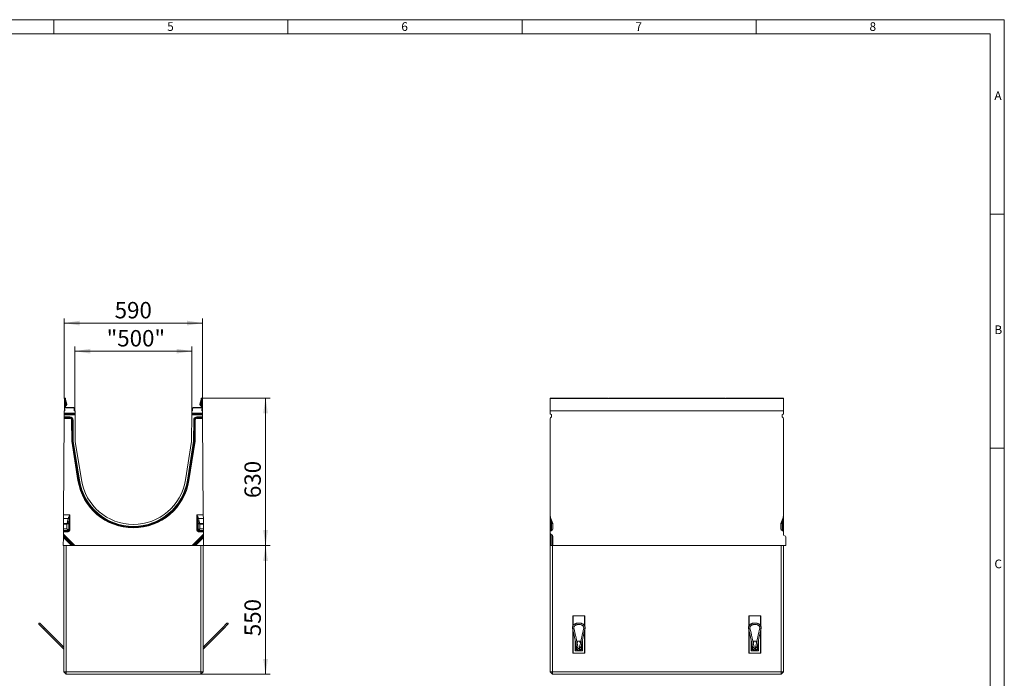
# Model space of a CAD drawing. Units: millimetres. Extents: x 7 to 413, y 7 to 290.
# Drawn here: x 203 to 413, y 149 to 290 of the extents above; entities that cross this region are included whole.
import ezdxf

# ---------------------------------------------------------------- set-up
doc = ezdxf.new("R2010")
doc.units = ezdxf.units.MM
doc.styles.add('SLDTEXTSTYLE0', font='TXT', dxfattribs={"width": 0.75})
doc.styles.add('SLDTEXTSTYLE1', font='TXT', dxfattribs={"width": 0.605})
doc.dimstyles.new('SLDDIMSTYLE0', dxfattribs={"dimtxt": 3.5, "dimasz": 3.302, "dimexe": 0, "dimexo": 0.0625, "dimgap": 0.875, "dimtad": 1, "dimdec": 0, "dimlfac": 20, "dimrnd": 1e-09, "dimzin": 12, "dimdsep": 46, "dimtxsty": 'SLDTEXTSTYLE1', "dimsah": 1, "dimcen": 0.09, "dimadec": 0, "dimazin": 3, "dimtfac": 1, "dimtdec": 0, "dimtofl": 0, "dimtmove": 0, "dimatfit": 3, "dimfxl": 0, "dimfrac": 2, "dimtolj": 1, "dimtzin": 12, "dimarcsym": 0})
doc.dimstyles.new('SLDDIMSTYLE1', dxfattribs={"dimtxt": 3.5, "dimasz": 3.302, "dimexe": 0, "dimexo": 0.0625, "dimgap": 0.875, "dimtad": 1, "dimdec": 1, "dimlfac": 20, "dimrnd": 1e-09, "dimzin": 12, "dimdsep": 46, "dimtxsty": 'SLDTEXTSTYLE1', "dimsah": 1, "dimcen": 0.09, "dimadec": 0, "dimazin": 3, "dimtfac": 1, "dimtdec": 1, "dimtofl": 0, "dimtmove": 0, "dimatfit": 3, "dimfxl": 0, "dimfrac": 2, "dimtolj": 1, "dimtzin": 12, "dimarcsym": 0})

# ---------------------------------------------------------------- blocks, each defined once
blk = doc.blocks.new('_D_4')
at = {"color": 7, "linetype": 'Continuous', "lineweight": 0}
for p, q in [((212.24, 209.08), (212.24, 226.21)), ((241.75, 225.21), (212.24, 225.21)), ((241.75, 209.08), (241.75, 226.21))]:
    blk.add_line(p, q, dxfattribs=at)
for points in [[(212.24, 225.21), (215.55, 224.7), (215.55, 225.72)], [(241.75, 225.21), (238.45, 225.72), (238.45, 224.7)]]:
    blk.add_solid(points, dxfattribs=at)
at = {"color": 7, "linetype": 'Continuous', "lineweight": 0, "insert": (222.99, 229.72), "char_height": 3.5, "attachment_point": 1, "style": 'SLDTEXTSTYLE1'}
blk.add_mtext('590', dxfattribs=at)
blk = doc.blocks.new('_D_5')
at = {"color": 7, "linetype": 'Continuous', "lineweight": 0}
for p, q in [((214.49, 206.96), (214.49, 220.21)), ((239.5, 219.21), (214.49, 219.21)), ((239.5, 206.96), (239.5, 220.21))]:
    blk.add_line(p, q, dxfattribs=at)
for points in [[(214.49, 219.21), (217.8, 218.7), (217.8, 219.72)], [(239.5, 219.21), (236.2, 219.72), (236.2, 218.7)]]:
    blk.add_solid(points, dxfattribs=at)
at = {"color": 7, "linetype": 'Continuous', "lineweight": 0, "insert": (221.28, 223.72), "char_height": 3.5, "attachment_point": 1, "style": 'SLDTEXTSTYLE1'}
blk.add_mtext('"500"', dxfattribs=at)
blk = doc.blocks.new('_D_6')
at = {"color": 7, "linetype": 'Continuous', "lineweight": 0}
for p, q in [((241.63, 209.21), (256.22, 209.21)), ((255.22, 209.21), (255.22, 177.71)), ((241.37, 177.71), (256.22, 177.71))]:
    blk.add_line(p, q, dxfattribs=at)
for points in [[(255.22, 209.21), (254.71, 205.91), (255.73, 205.91)], [(255.22, 177.71), (255.73, 181.01), (254.71, 181.01)]]:
    blk.add_solid(points, dxfattribs=at)
at = {"color": 7, "linetype": 'Continuous', "lineweight": 0, "insert": (250.71, 187.84, 0.25), "char_height": 3.5, "attachment_point": 1, "rotation": 90, "style": 'SLDTEXTSTYLE1'}
blk.add_mtext('630', dxfattribs=at)
blk = doc.blocks.new('_D_7')
at = {"color": 7, "linetype": 'Continuous', "lineweight": 0}
for p, q in [((241.37, 177.71), (256.22, 177.71)), ((255.22, 150.21), (255.22, 177.71)), ((241.37, 150.21), (256.22, 150.21))]:
    blk.add_line(p, q, dxfattribs=at)
for points in [[(255.22, 177.71), (254.71, 174.41), (255.73, 174.41)], [(255.22, 150.21), (255.73, 153.51), (254.71, 153.51)]]:
    blk.add_solid(points, dxfattribs=at)
at = {"color": 7, "linetype": 'Continuous', "lineweight": 0, "insert": (250.71, 158.34, 0.25), "char_height": 3.5, "attachment_point": 1, "rotation": 90, "style": 'SLDTEXTSTYLE1'}
blk.add_mtext('550', dxfattribs=at)

msp = doc.modelspace()

# ---------------------------------------------------------------- linework, layer by layer
at = {"color": 7, "linetype": 'Continuous', "lineweight": 0}
for p, q in [((413, 290), (7, 290)), ((210, 290), (210, 287)), ((260, 287), (260, 290)), ((310, 290), (310, 287)), ((360, 287), (360, 290)), ((413, 38), (413, 290)), ((410, 287), (10, 287)), ((410, 287), (410, 38)), ((413, 248.5), (410, 248.5)), ((410, 198.5), (413, 198.5))]:
    msp.add_line(p, q, dxfattribs=at)
at = {"color": 7, "linetype": 'Continuous', "lineweight": 15}
for p, q in [((212.2436, 206.4582), (212.2436, 209.0807)), ((212.3686, 207.3332), (212.3686, 209.0807)), ((212.3736, 209.0807), (212.3736, 207.3332)), ((212.4986, 209.0807), (212.4986, 207.3332)), ((212.4986, 208.8982), (212.7985, 207.8787)), ((212.6787, 207.8429), (212.4986, 208.4658)), ((241.4986, 208.8982), (241.1988, 207.8787)), ((241.3186, 207.8429), (241.4986, 208.4658)), ((241.4986, 209.0807), (241.4986, 207.3332)), ((241.6236, 209.0807), (241.6236, 207.3332)), ((241.6286, 207.3332), (241.6286, 209.0807)), ((241.7536, 206.4582), (241.7536, 209.0807)), ((328.3333, 209.2082), (315.9958, 209.2082)), ((315.9958, 209.0807), (315.9958, 209.2082)), ((315.9958, 206.4582), (315.9958, 209.0807)), ((328.4208, 209.1082), (328.3333, 209.2082)), ((328.5083, 209.2082), (328.4208, 209.1082)), ((353.3333, 209.2082), (328.5083, 209.2082)), ((353.3333, 209.2082), (353.4208, 209.1082)), ((353.4208, 209.1082), (353.5083, 209.2082)), ((365.8458, 209.2082), (353.5083, 209.2082)), ((365.8458, 209.0807), (365.8458, 209.2082)), ((365.8458, 206.4582), (365.8458, 209.0807)), ((212.2243, 206.4582), (212.2208, 205.9583)), ((212.2243, 206.4582), (212.3686, 206.4582)), ((212.3686, 206.4582), (212.3686, 207.3332)), ((212.6336, 207.7082), (212.4986, 207.6614)), ((212.4986, 207.6177), (212.517, 207.6173)), ((212.517, 207.6173), (212.7086, 207.6082)), ((212.6186, 207.0832), (214.2436, 207.0832)), ((214.2436, 207.2082), (212.6236, 207.2082)), ((212.7086, 207.6082), (212.6336, 207.7082)), ((214.3686, 206.9582), (214.3686, 206.4582)), ((214.3686, 206.4582), (214.5243, 206.4582)), ((214.4936, 206.9582), (214.4936, 206.4582)), ((214.5277, 205.9583), (214.5243, 206.4582)), ((239.4695, 205.9583), (239.473, 206.4582)), ((239.6286, 206.4582), (239.473, 206.4582)), ((239.5036, 206.9582), (239.5036, 206.4582)), ((239.6286, 206.9582), (239.6286, 206.4582)), ((239.7536, 207.2082), (241.3736, 207.2082)), ((241.3786, 207.0832), (239.7536, 207.0832)), ((241.2886, 207.6082), (241.3636, 207.7082)), ((241.4803, 207.6173), (241.2886, 207.6082)), ((241.3636, 207.7082), (241.4986, 207.6614)), ((241.4803, 207.6173), (241.4986, 207.6177)), ((241.6286, 206.4582), (241.6286, 207.3332)), ((241.773, 206.4582), (241.6286, 206.4582)), ((241.773, 206.4582), (241.7765, 205.9583)), ((315.9958, 207.3332), (315.9708, 207.3332)), ((315.9708, 206.4582), (315.9708, 207.3332)), ((315.9708, 206.4582), (315.9708, 205.9583)), ((315.9708, 206.4582), (365.8708, 206.4582)), ((365.8708, 207.3332), (365.8458, 207.3332)), ((365.8708, 206.4582), (365.8708, 207.3332)), ((365.8708, 206.4582), (365.8708, 205.9583)), ((212.2131, 204.8599), (212.0692, 184.2449)), ((212.2143, 205.0331), (212.2131, 204.8599)), ((212.2147, 205.0908), (212.2143, 205.0331)), ((212.2153, 205.1774), (212.2147, 205.0908)), ((212.2153, 205.1774), (212.2184, 205.6119)), ((212.219, 205.6985), (212.2184, 205.6119)), ((212.2196, 205.7851), (212.219, 205.6985)), ((212.2208, 205.9583), (212.2196, 205.7851)), ((214.529, 205.7851), (214.5277, 205.9583)), ((214.5296, 205.6985), (214.529, 205.7851)), ((214.5302, 205.6119), (214.5296, 205.6985)), ((214.5302, 205.6119), (214.5679, 200.2082)), ((239.4671, 205.6119), (239.4294, 200.2082)), ((239.4671, 205.6119), (239.4677, 205.6985)), ((239.4677, 205.6985), (239.4683, 205.7851)), ((239.4683, 205.7851), (239.4695, 205.9583)), ((241.7765, 205.9583), (241.7777, 205.7851)), ((241.7777, 205.7851), (241.7783, 205.6985)), ((241.7783, 205.6985), (241.7789, 205.6119)), ((241.7819, 205.1774), (241.7789, 205.6119)), ((241.7819, 205.1774), (241.7826, 205.0908)), ((241.7826, 205.0908), (241.783, 205.0331)), ((241.783, 205.0331), (241.7842, 204.8599)), ((241.7842, 204.8599), (241.9281, 184.2449)), ((316.0208, 204.8599), (316.0208, 184.2449)), ((316.0708, 205.7851), (316.2208, 205.6985)), ((316.2208, 205.0908), (316.1208, 205.0331)), ((316.2708, 205.1774), (316.2708, 205.6119)), ((365.5708, 205.1774), (365.5708, 205.6119)), ((365.7708, 205.7851), (365.6208, 205.6985)), ((365.6208, 205.0908), (365.7208, 205.0331)), ((365.8208, 204.8599), (365.8208, 184.2449)), ((213.8345, 199.9984), (214.0076, 200.0125)), ((214.0653, 200.0173), (214.0076, 200.0125)), ((214.0653, 200.0173), (214.1519, 200.0243)), ((214.5922, 199.9106), (215.8859, 191.706)), ((239.405, 199.9106), (238.1113, 191.706)), ((239.9319, 200.0173), (239.8454, 200.0243)), ((239.9319, 200.0173), (239.9896, 200.0125)), ((240.1627, 199.9984), (239.9896, 200.0125)), ((212.0639, 183.4924), (212.0564, 182.4121)), ((212.0639, 183.4924), (212.0692, 184.2449)), ((241.9333, 183.4924), (241.9281, 184.2449)), ((241.9333, 183.4924), (241.9409, 182.4121)), ((316.0208, 184.2449), (316.0208, 181.009)), ((316.1534, 183.4924), (316.5466, 182.4121)), ((365.6881, 183.4924), (365.2949, 182.4121)), ((365.8208, 184.2449), (365.8208, 181.009)), ((212.044, 180.6331), (212.0456, 180.868)), ((212.0459, 180.9126), (212.0456, 180.868)), ((212.0459, 180.9126), (212.0485, 181.2884)), ((212.0554, 182.2753), (212.0485, 181.2884)), ((212.0554, 182.2753), (212.0564, 182.4121)), ((241.9418, 182.2753), (241.9409, 182.4121)), ((241.9418, 182.2753), (241.9487, 181.2884)), ((241.9514, 180.9126), (241.9487, 181.2884)), ((241.9514, 180.9126), (241.9517, 180.868)), ((241.9533, 180.6331), (241.9517, 180.868)), ((316.0208, 180.6331), (316.0208, 181.009)), ((316.3076, 180.9126), (316.1853, 180.868)), ((316.5708, 182.2753), (316.5708, 181.2884)), ((365.2708, 182.2753), (365.2708, 181.2884)), ((365.534, 180.9126), (365.6563, 180.868)), ((365.8208, 180.6331), (365.8208, 181.009)), ((212.0236, 177.7082), (212.0356, 179.43)), ((212.0374, 179.6875), (212.0356, 179.43)), ((212.0374, 179.6875), (212.0387, 179.8837)), ((212.0405, 180.1412), (212.0387, 179.8837)), ((212.044, 180.6331), (212.0405, 180.1412)), ((241.9533, 180.6331), (241.9567, 180.1412)), ((241.9567, 180.1412), (241.9585, 179.8837)), ((241.9599, 179.6875), (241.9585, 179.8837)), ((241.9599, 179.6875), (241.9617, 179.43)), ((241.9737, 177.7082), (241.9617, 179.43)), ((316.0208, 180.6331), (316.0208, 180.3892)), ((316.0208, 180.3892), (316.0208, 177.7082)), ((316.4521, 179.9355), (316.1394, 180.1317)), ((316.5708, 177.7082), (316.5708, 179.678)), ((365.8208, 180.6331), (365.8208, 180.1412)), ((366.2521, 179.6875), (365.9394, 179.8837)), ((366.3708, 177.7082), (366.3708, 179.43)), ((213.7454, 177.7082), (212.0236, 177.7082)), ((212.1236, 150.7082), (212.1236, 177.7082)), ((212.6236, 177.7082), (212.6236, 150.7082)), ((213.7454, 177.7082), (214.0029, 177.7082)), ((214.0029, 177.7082), (214.1991, 177.7082)), ((214.1991, 177.7082), (214.2702, 177.7082)), ((214.2702, 177.7082), (239.7271, 177.7082)), ((239.7982, 177.7082), (239.7271, 177.7082)), ((239.9944, 177.7082), (239.7982, 177.7082)), ((240.2519, 177.7082), (239.9944, 177.7082)), ((240.2519, 177.7082), (241.9737, 177.7082)), ((241.3736, 150.7082), (241.3736, 177.7082)), ((241.8736, 177.7082), (241.8736, 150.7082)), ((315.9708, 150.7082), (315.9708, 177.7082)), ((315.9708, 177.7082), (316.4708, 177.7082)), ((316.4708, 177.7082), (316.4708, 150.7082)), ((316.4708, 177.7082), (316.5708, 177.7082)), ((316.5708, 177.7082), (366.3708, 177.7082)), ((365.3708, 150.7082), (365.3708, 177.7082)), ((365.8708, 177.7082), (365.8708, 150.7082)), ((323.4208, 162.7082), (320.8208, 162.7082)), ((320.8208, 162.7082), (320.8208, 160.4239)), ((320.8708, 160.538), (320.8708, 162.7082)), ((323.3708, 162.7082), (323.3708, 160.538)), ((323.4208, 160.4239), (323.4208, 162.7082)), ((358.4208, 162.7082), (358.4208, 160.4239)), ((361.0208, 162.7082), (358.4208, 162.7082)), ((358.4708, 160.538), (358.4708, 162.7082)), ((360.9708, 162.7082), (360.9708, 160.538)), ((361.0208, 160.4239), (361.0208, 162.7082)), ((206.8125, 160.9072), (207.7897, 159.9299)), ((208.0019, 160.1421), (207.0246, 161.1193)), ((207.7896, 159.9301), (211.7623, 155.9574)), ((211.9743, 156.1696), (208.0017, 160.1422)), ((245.9956, 160.1422), (242.0229, 156.1696)), ((242.235, 155.9574), (246.2077, 159.9301)), ((246.9726, 161.1193), (245.9954, 160.1421)), ((246.2075, 159.9299), (247.1848, 160.9072)), ((320.8208, 159.8613), (320.8208, 154.7082)), ((323.4208, 154.7082), (323.4208, 159.8613)), ((358.4208, 159.8613), (358.4208, 154.7082)), ((361.0208, 154.7082), (361.0208, 159.8613)), ((320.8708, 154.7082), (320.8708, 159.6307)), ((323.3708, 159.6307), (323.3708, 154.7082)), ((358.4708, 154.7082), (358.4708, 159.6307)), ((360.9708, 159.6307), (360.9708, 154.7082)), ((211.8683, 156.0635), (211.7622, 155.9574)), ((211.7622, 155.9574), (212.1236, 155.596)), ((211.9744, 156.1696), (211.8683, 156.0635)), ((211.9744, 156.1696), (211.9743, 156.1696)), ((212.1236, 156.0203), (211.9744, 156.1696)), ((242.0229, 156.1696), (241.8736, 156.0203)), ((241.8736, 155.596), (242.235, 155.9574)), ((321.3208, 155.2082), (321.3208, 157.3082)), ((321.3208, 157.3082), (321.3733, 157.3082)), ((321.4208, 156.3082), (321.591, 156.3082)), ((321.4208, 156.3082), (321.4208, 155.2082)), ((321.6492, 156.0395), (321.6492, 155.621)), ((321.6492, 155.6212), (321.6492, 155.5332)), ((321.8708, 157.3082), (321.6777, 157.3082)), ((321.7836, 156.8198), (321.8708, 157.1582)), ((321.8708, 157.1582), (321.8708, 157.3082)), ((322.3708, 157.3082), (321.8708, 157.3082)), ((321.9423, 155.621), (321.9423, 156.0635)), ((321.9423, 155.7082), (322.2958, 155.7082)), ((321.9423, 155.5332), (321.9423, 155.621)), ((322.2958, 156.0635), (322.2958, 155.621)), ((322.2958, 155.621), (322.2958, 155.5332)), ((322.3708, 157.3082), (322.3708, 157.1582)), ((322.5638, 157.3082), (322.3708, 157.3082)), ((322.3708, 157.1582), (322.458, 156.8198)), ((322.5958, 155.621), (322.5958, 156.0554)), ((322.5958, 155.5332), (322.5958, 155.621)), ((322.6505, 156.3082), (322.8208, 156.3082)), ((322.8208, 155.2082), (322.8208, 156.3082)), ((322.9208, 157.3082), (322.8682, 157.3082)), ((322.9208, 157.3082), (322.9208, 155.2082)), ((358.9208, 155.2082), (358.9208, 157.3082)), ((358.9208, 157.3082), (358.9733, 157.3082)), ((359.0208, 156.3082), (359.0208, 155.2082)), ((359.0208, 156.3082), (359.191, 156.3082)), ((359.2492, 156.0395), (359.2492, 155.621)), ((359.2492, 155.6212), (359.2492, 155.5332)), ((359.4708, 157.3082), (359.2777, 157.3082)), ((359.3836, 156.8198), (359.4708, 157.1582)), ((359.4708, 157.1582), (359.4708, 157.3082)), ((359.9708, 157.3082), (359.4708, 157.3082)), ((359.5423, 155.621), (359.5423, 156.0635)), ((359.5423, 155.7082), (359.8958, 155.7082)), ((359.5423, 155.5332), (359.5423, 155.621)), ((359.8958, 156.0635), (359.8958, 155.621)), ((359.8958, 155.621), (359.8958, 155.5332)), ((359.9708, 157.3082), (359.9708, 157.1582)), ((360.1638, 157.3082), (359.9708, 157.3082)), ((359.9708, 157.1582), (360.058, 156.8198)), ((360.1958, 155.621), (360.1958, 156.0554)), ((360.1958, 155.5332), (360.1958, 155.621)), ((360.2505, 156.3082), (360.4208, 156.3082)), ((360.4208, 155.2082), (360.4208, 156.3082)), ((360.5208, 157.3082), (360.4682, 157.3082)), ((360.5208, 157.3082), (360.5208, 155.2082)), ((320.8208, 154.7082), (323.4208, 154.7082)), ((321.3208, 155.2082), (321.4208, 155.2082)), ((321.4208, 155.2082), (322.8208, 155.2082)), ((321.6208, 155.5282), (321.6208, 155.5382)), ((322.4508, 155.3582), (321.7908, 155.3582)), ((322.6208, 155.5382), (322.6208, 155.5282)), ((322.9208, 155.2082), (322.8208, 155.2082)), ((358.4208, 154.7082), (361.0208, 154.7082)), ((358.9208, 155.2082), (359.0208, 155.2082)), ((359.0208, 155.2082), (360.4208, 155.2082)), ((359.2208, 155.5282), (359.2208, 155.5382)), ((360.0508, 155.3582), (359.3908, 155.3582)), ((360.2208, 155.5382), (360.2208, 155.5282)), ((360.5208, 155.2082), (360.4208, 155.2082)), ((212.6236, 150.2082), (212.1236, 150.7082)), ((212.6236, 150.7082), (212.1236, 150.7082)), ((212.6236, 150.2082), (212.6236, 150.7082)), ((212.6236, 150.7082), (241.3736, 150.7082)), ((241.3736, 150.2082), (212.6236, 150.2082)), ((241.8736, 150.7082), (241.3736, 150.2082)), ((241.3736, 150.7082), (241.3736, 150.2082)), ((241.8736, 150.7082), (241.3736, 150.7082)), ((316.4708, 150.7082), (315.9708, 150.7082)), ((316.4708, 150.2082), (315.9708, 150.7082)), ((316.4708, 150.7082), (365.3708, 150.7082)), ((316.4708, 150.2082), (316.4708, 150.7082)), ((365.3708, 150.2082), (316.4708, 150.2082)), ((365.3708, 150.2082), (365.3708, 150.7082)), ((365.8708, 150.7082), (365.3708, 150.7082)), ((365.3708, 150.2082), (365.8708, 150.7082))]:
    msp.add_line(p, q, dxfattribs=at)
at = {"color": 8, "linetype": 'Continuous', "lineweight": 0}
for p, q in [((212.3686, 209.0807), (212.2436, 209.0807)), ((212.3736, 209.0807), (212.4986, 209.0807)), ((241.6236, 209.0807), (241.4986, 209.0807)), ((241.6286, 209.0807), (241.7536, 209.0807)), ((315.9958, 209.0807), (365.8458, 209.0807)), ((212.4986, 207.3332), (212.3736, 207.3332)), ((212.6236, 207.2082), (212.6236, 207.0832)), ((214.2436, 207.0832), (214.2436, 207.2082)), ((214.3686, 206.9582), (214.4936, 206.9582)), ((239.6286, 206.9582), (239.5036, 206.9582)), ((239.7536, 207.0832), (239.7536, 207.2082)), ((241.3736, 207.2082), (241.3736, 207.0832)), ((241.4986, 207.3332), (241.6236, 207.3332)), ((212.2131, 204.8599), (213.4379, 204.8599)), ((213.4379, 205.0331), (212.2143, 205.0331)), ((212.2147, 205.0908), (213.4379, 205.0908)), ((213.4379, 205.1774), (212.2153, 205.1774)), ((212.2184, 205.6119), (214.5302, 205.6119)), ((214.5296, 205.6985), (212.219, 205.6985)), ((212.2196, 205.7851), (214.529, 205.7851)), ((214.5277, 205.9583), (212.2208, 205.9583)), ((213.4379, 205.0908), (213.4379, 205.1774)), ((213.4379, 205.0908), (213.4379, 205.0331)), ((213.4379, 204.8599), (213.4379, 205.0331)), ((213.8031, 204.4972), (213.9763, 204.4984)), ((213.8031, 204.4972), (213.8345, 199.9984)), ((214.0341, 204.4988), (213.9763, 204.4984)), ((214.0076, 200.0125), (213.9763, 204.4984)), ((214.0341, 204.4988), (214.1207, 204.4994)), ((214.0341, 204.4988), (214.0653, 200.0173)), ((214.1519, 200.0243), (214.1207, 204.4994)), ((241.7789, 205.6119), (239.4671, 205.6119)), ((239.4677, 205.6985), (241.7783, 205.6985)), ((241.7777, 205.7851), (239.4683, 205.7851)), ((239.4695, 205.9583), (241.7765, 205.9583)), ((239.8454, 200.0243), (239.8766, 204.4994)), ((239.9632, 204.4988), (239.8766, 204.4994)), ((239.9632, 204.4988), (239.9319, 200.0173)), ((239.9632, 204.4988), (240.021, 204.4984)), ((239.9896, 200.0125), (240.021, 204.4984)), ((240.1942, 204.4972), (240.021, 204.4984)), ((240.1942, 204.4972), (240.1627, 199.9984)), ((240.5593, 205.0908), (240.5593, 205.1774)), ((240.5593, 205.1774), (241.7819, 205.1774)), ((240.5593, 205.0908), (240.5593, 205.0331)), ((241.7826, 205.0908), (240.5593, 205.0908)), ((240.5593, 204.8599), (240.5593, 205.0331)), ((240.5593, 205.0331), (241.783, 205.0331)), ((241.7842, 204.8599), (240.5593, 204.8599)), ((213.8345, 199.9984), (215.1601, 191.5915)), ((215.3312, 191.6185), (214.0076, 200.0125)), ((214.0653, 200.0173), (215.3882, 191.6275)), ((215.4738, 191.641), (214.1519, 200.0243)), ((238.5235, 191.641), (239.8454, 200.0243)), ((239.9319, 200.0173), (238.6091, 191.6275)), ((238.6661, 191.6185), (239.9896, 200.0125)), ((240.1627, 199.9984), (238.8372, 191.5915)), ((215.1601, 191.5915), (215.3312, 191.6185)), ((215.3882, 191.6275), (215.3312, 191.6185)), ((215.3882, 191.6275), (215.4738, 191.641)), ((238.6091, 191.6275), (238.5235, 191.641)), ((238.6091, 191.6275), (238.6661, 191.6185)), ((238.8372, 191.5915), (238.6661, 191.6185)), ((213.0738, 183.4924), (212.0639, 183.4924)), ((212.0692, 184.2449), (213.4521, 184.2449)), ((213.4521, 184.2449), (213.4521, 181.009)), ((241.9281, 184.2449), (240.5452, 184.2449)), ((240.5452, 184.2449), (240.5452, 181.009)), ((240.9235, 183.4924), (241.9333, 183.4924)), ((316.0893, 183.3898), (316.1853, 182.8098)), ((365.7522, 183.3898), (365.6563, 182.8098)), ((212.0456, 180.868), (213.0762, 180.868)), ((213.0317, 180.9126), (212.0459, 180.9126)), ((212.0485, 181.2884), (212.7968, 181.2884)), ((212.7968, 182.2753), (212.0554, 182.2753)), ((212.0564, 182.4121), (212.831, 182.4121)), ((212.7968, 182.2753), (212.831, 182.4121)), ((212.9336, 182.3095), (212.7968, 182.2753)), ((212.7968, 181.2884), (212.7968, 182.2753)), ((212.7968, 181.2884), (213.0317, 180.9126)), ((213.1727, 181.0535), (212.7968, 181.2884)), ((212.8908, 182.5763), (212.9353, 182.9124)), ((213.0762, 180.868), (213.0317, 180.9126)), ((213.0762, 180.868), (213.0762, 180.6331)), ((213.2172, 182.8098), (213.1727, 182.4737)), ((213.1727, 182.4737), (213.1727, 181.0535)), ((213.1727, 181.0535), (213.2172, 181.009)), ((213.2172, 181.009), (213.2172, 182.8098)), ((213.2172, 181.009), (213.4521, 181.009)), ((240.7801, 181.009), (240.5452, 181.009)), ((240.7801, 181.009), (240.7801, 182.8098)), ((240.7801, 182.8098), (240.8246, 182.4737)), ((240.8246, 181.0535), (240.7801, 181.009)), ((240.8246, 182.4737), (240.8246, 181.0535)), ((240.8246, 181.0535), (241.2005, 181.2884)), ((240.921, 180.868), (240.9655, 180.9126)), ((240.921, 180.868), (240.921, 180.6331)), ((241.9517, 180.868), (240.921, 180.868)), ((241.2005, 181.2884), (240.9655, 180.9126)), ((240.9655, 180.9126), (241.9514, 180.9126)), ((241.1065, 182.5763), (241.062, 182.9124)), ((241.0637, 182.3095), (241.2005, 182.2753)), ((241.9409, 182.4121), (241.1663, 182.4121)), ((241.2005, 182.2753), (241.1663, 182.4121)), ((241.2005, 181.2884), (241.2005, 182.2753)), ((241.2005, 182.2753), (241.9418, 182.2753)), ((241.9487, 181.2884), (241.2005, 181.2884)), ((316.1853, 181.009), (316.0208, 181.009)), ((316.1853, 182.8098), (316.3076, 182.4737)), ((316.1853, 181.009), (316.1853, 182.8098)), ((316.3076, 181.0535), (316.1853, 181.009)), ((316.3076, 182.4737), (316.3076, 181.0535)), ((316.3076, 182.4737), (316.5466, 182.3095)), ((365.534, 182.4737), (365.2949, 182.3095)), ((365.6563, 182.8098), (365.534, 182.4737)), ((365.534, 182.4737), (365.534, 181.0535)), ((365.534, 181.0535), (365.6563, 181.009)), ((365.6563, 181.009), (365.6563, 182.8098)), ((365.6563, 181.009), (365.8208, 181.009)), ((212.0356, 179.43), (213.7454, 177.7082)), ((214.0029, 177.7082), (212.0374, 179.6875)), ((212.0387, 179.8837), (214.1991, 177.7082)), ((214.4566, 177.7082), (212.0405, 180.1412)), ((213.0762, 180.6331), (212.044, 180.6331)), ((239.5407, 177.7082), (241.9567, 180.1412)), ((241.9585, 179.8837), (239.7982, 177.7082)), ((239.9944, 177.7082), (241.9599, 179.6875)), ((241.9617, 179.43), (240.2519, 177.7082)), ((240.921, 180.6331), (241.9533, 180.6331)), ((316.1394, 177.7082), (316.1394, 180.1317)), ((316.4521, 179.9355), (316.4521, 177.7082)), ((320.9208, 162.7082), (320.9208, 160.615)), ((323.3208, 160.615), (323.3208, 162.7082)), ((358.5208, 162.7082), (358.5208, 160.615)), ((360.9208, 160.615), (360.9208, 162.7082)), ((320.9208, 159.4), (320.9208, 154.7082)), ((323.3208, 154.7082), (323.3208, 159.4)), ((358.5208, 159.4), (358.5208, 154.7082)), ((360.9208, 154.7082), (360.9208, 159.4)), ((321.4208, 157.0934), (321.4208, 156.3082)), ((322.8208, 156.3082), (322.8208, 157.0934)), ((359.0208, 157.0934), (359.0208, 156.3082)), ((360.4208, 156.3082), (360.4208, 157.0934))]:
    msp.add_line(p, q, dxfattribs=at)
at = {"color": 8, "linetype": 'Continuous', "lineweight": 0, "flags": 128}
for points in [[(316.0893, 183.3898), (316.1068, 183.4042), (316.1219, 183.4184), (316.1343, 183.4323), (316.1439, 183.4458), (316.1508, 183.4587), (316.1546, 183.4708), (316.1555, 183.4821), (316.1534, 183.4924)], [(365.7522, 183.3898), (365.7347, 183.4042), (365.7197, 183.4184), (365.7072, 183.4323), (365.6976, 183.4458), (365.6908, 183.4587), (365.6869, 183.4708), (365.686, 183.4821), (365.6881, 183.4924)], [(316.3076, 181.0535), (316.315, 181.0279), (316.3204, 181.0031), (316.3238, 180.9799), (316.3249, 180.9592), (316.3238, 180.9416), (316.3204, 180.9277), (316.315, 180.9179), (316.3076, 180.9126)], [(365.534, 181.0535), (365.5266, 181.0279), (365.5211, 181.0031), (365.5177, 180.9799), (365.5166, 180.9592), (365.5177, 180.9416), (365.5211, 180.9277), (365.5266, 180.9179), (365.534, 180.9126)], [(321.6492, 155.621), (321.6595, 155.582), (321.6921, 155.546), (321.7418, 155.5224), (321.7958, 155.515), (321.8497, 155.5224), (321.8994, 155.546), (321.932, 155.582), (321.9423, 155.621), (321.9423, 155.621)], [(322.2958, 155.621), (322.3048, 155.5848), (322.3309, 155.5529), (322.3708, 155.5292), (322.4197, 155.5166), (322.4718, 155.5166), (322.5208, 155.5292), (322.5607, 155.5529), (322.5867, 155.5848), (322.5958, 155.621), (322.5958, 155.621)], [(359.2492, 155.621), (359.2595, 155.582), (359.2921, 155.546), (359.3418, 155.5224), (359.3958, 155.515), (359.4497, 155.5224), (359.4994, 155.546), (359.532, 155.582), (359.5423, 155.621), (359.5423, 155.621)], [(359.8958, 155.621), (359.9048, 155.5848), (359.9309, 155.5529), (359.9708, 155.5292), (360.0197, 155.5166), (360.0718, 155.5166), (360.1208, 155.5292), (360.1607, 155.5529), (360.1867, 155.5848), (360.1958, 155.621), (360.1958, 155.621)]]:
    msp.add_lwpolyline(points, dxfattribs=at)
at = {"color": 7, "linetype": 'Continuous', "lineweight": 15, "flags": 128}
for points in [[(322.5941, 156.048), (322.5867, 156.0272), (322.5607, 155.9953), (322.5208, 155.9716), (322.4718, 155.959), (322.4197, 155.959), (322.3708, 155.9716), (322.3309, 155.9953), (322.3048, 156.0272), (322.2958, 156.0635), (322.2974, 156.079)], [(360.1941, 156.048), (360.1867, 156.0272), (360.1607, 155.9953), (360.1208, 155.9716), (360.0718, 155.959), (360.0197, 155.959), (359.9708, 155.9716), (359.9309, 155.9953), (359.9048, 156.0272), (359.8958, 156.0635), (359.8974, 156.079)], [(321.6492, 155.5332), (321.6595, 155.478), (321.6921, 155.4271), (321.7418, 155.3937), (321.7958, 155.3832), (321.8497, 155.3937), (321.8994, 155.4271), (321.932, 155.478), (321.9423, 155.5332), (321.9423, 155.5332)], [(359.2492, 155.5332), (359.2595, 155.478), (359.2921, 155.4271), (359.3418, 155.3937), (359.3958, 155.3832), (359.4497, 155.3937), (359.4994, 155.4271), (359.532, 155.478), (359.5423, 155.5332), (359.5423, 155.5332)]]:
    msp.add_lwpolyline(points, dxfattribs=at)
at = {"color": 7, "linetype": 'Continuous', "lineweight": 15}
for centre, radius, start, end in [((212.3711, 209.0807), 0.1275, 0, 180), ((212.3711, 209.0807), 0.0025, 0, 180), ((241.6261, 209.0807), 0.1275, 0, 180), ((241.6261, 209.0807), 0.0025, 0, 180), ((212.6186, 207.3332), 0.25, 180, 270), ((212.6236, 207.3332), 0.25, 180, 270), ((212.6236, 207.3332), 0.125, 180, 270), ((212.5586, 207.8082), 0.125, 306.869898, 16.124575), ((212.5586, 207.8082), 0.25, 306.869898, 16.389575), ((214.2436, 206.9582), 0.25, 0, 90), ((214.2436, 206.9582), 0.125, 0, 90), ((239.7536, 206.9582), 0.25, 90, 180), ((239.7536, 206.9582), 0.125, 90, 180), ((241.4386, 207.8082), 0.25, 163.610425, 233.130102), ((241.4386, 207.8082), 0.125, 163.875425, 233.130102), ((241.3736, 207.3332), 0.25, 270, 360), ((241.3736, 207.3332), 0.125, 270, 360), ((241.3786, 207.3332), 0.25, 270, 0), ((316.1708, 205.9583), 0.2, 180, 240), ((316.2208, 204.8599), 0.2, 120, 180), ((316.1708, 205.6119), 0.1, 0, 60), ((316.1708, 205.1774), 0.1, 300, 0), ((365.6708, 205.6119), 0.1, 120, 180), ((365.6708, 205.1774), 0.1, 180, 240), ((365.6208, 204.8599), 0.2, 0, 60), ((365.6708, 205.9583), 0.2, 300, 0), ((216.5678, 200.2221), 2, 180.4, 188.960417), ((237.4294, 200.2221), 2, 351.039583, 359.6), ((226.9986, 193.4582), 11.25, 188.960417, 351.039583), ((318.2208, 184.2449), 2.2, 180, 200), ((363.6208, 184.2449), 2.2, 340, 0), ((316.2708, 180.6331), 0.25, 110, 180), ((316.1708, 181.2884), 0.4, 290, 0), ((316.1708, 182.2753), 0.4, 0, 20), ((365.6708, 182.2753), 0.4, 160, 180), ((365.6708, 181.2884), 0.4, 180, 250), ((365.5708, 180.6331), 0.25, 0, 70), ((321.7908, 155.5382), 0.17, 148.055341, 180), ((322.4508, 155.5382), 0.17, 0, 31.466976), ((359.3908, 155.5382), 0.17, 148.055341, 180), ((360.0508, 155.5382), 0.17, 0, 31.466976), ((321.7908, 155.5282), 0.17, 180, 270), ((322.4458, 155.5332), 0.15, 180, 0), ((322.4508, 155.5282), 0.17, 270, 0), ((359.3908, 155.5282), 0.17, 180, 270), ((360.0458, 155.5332), 0.15, 180, 0), ((360.0508, 155.5282), 0.17, 270, 0)]:
    msp.add_arc(centre, radius, start, end, dxfattribs=at)
at = {"color": 8, "linetype": 'Continuous', "lineweight": 0}
for centre, radius, start, end in [((213.4379, 204.4947), 0.6827, 0.4, 90), ((213.4379, 204.4947), 0.5961, 0.4, 90), ((213.4379, 204.4947), 0.5384, 0.4, 90), ((213.4379, 204.4947), 0.3652, 0.4, 90), ((240.5593, 204.4947), 0.6827, 90, 179.6), ((240.5593, 204.4947), 0.5961, 90, 179.6), ((240.5593, 204.4947), 0.5384, 90, 179.6), ((240.5593, 204.4947), 0.3652, 90, 179.6), ((226.9986, 193.4582), 11.9848, 188.960417, 351.039583), ((226.9986, 193.4582), 11.8116, 188.960417, 351.039583), ((226.9986, 193.4582), 11.7539, 188.960417, 351.039583), ((226.9986, 193.4582), 11.6673, 188.960417, 351.039583), ((212.8262, 182.7356), 0.7963, 55.241683, 71.880775), ((241.1711, 182.7356), 0.7963, 108.119225, 124.758317), ((212.0466, 181.5251), 1.1841, 41.487079, 48.512921), ((212.8691, 182.0782), 0.4986, 52.491848, 87.508152), ((212.9136, 182.4143), 0.4986, 52.491848, 87.508152), ((213.0104, 181.0748), 0.1636, 277.474449, 352.525551), ((241.0837, 182.4143), 0.4986, 92.491848, 127.508152), ((241.1282, 182.0782), 0.4986, 92.491848, 127.508152), ((240.9868, 181.0748), 0.1636, 187.474449, 262.525551), ((241.9507, 181.5251), 1.1841, 131.487079, 138.512921), ((316.0899, 183.1843), 0.3865, 284.278401, 315.282594), ((316.2123, 182.8483), 0.3865, 284.278401, 315.282594), ((316.3981, 182.3608), 0.1571, 340.940642, 19.059358), ((365.4434, 182.3608), 0.1571, 160.940642, 199.059358), ((365.6293, 182.8483), 0.3865, 224.717406, 255.721599), ((365.7516, 183.1843), 0.3865, 224.717406, 255.721599)]:
    msp.add_arc(centre, radius, start, end, dxfattribs=at)
for centre, major_axis, ratio, start_param, end_param in [((213.4521, 182.3956), (0, 1.5111), 0.36397023, 0.75848986, 1.22173048), ((213.4521, 182.293), (0, 1.5111), 0.16544102, 0.75848986, 1.22173048), ((240.5452, 182.293), (0, 1.5111), 0.16544102, 5.06145483, 5.52469544), ((240.5452, 182.3956), (0, 1.5111), 0.36397023, 5.06145483, 5.52469544), ((212.7968, 182.6703), (0, 0.2747), 0.36397023, 3.4906585, 4.36332313), ((212.7968, 182.5677), (0.4, 0), 0.68686935, 5.06145483, 5.93411946), ((213.0265, 181.0588), (0.1609, -0.1609), 0.6590564, 5.55641025, 7.00996036), ((213.0265, 181.0588), (-0.3181, 0.3181), 0.88912649, 2.4148176, 3.86836771), ((240.9708, 181.0588), (0.3181, 0.3181), 0.88912649, 2.4148176, 3.86836771), ((240.9708, 181.0588), (0.1609, 0.1609), 0.6590564, 2.4148176, 3.86836771), ((241.2005, 182.5677), (0.4, 0), 0.68686935, 3.4906585, 4.36332313), ((241.2005, 182.6703), (0, 0.2747), 0.36397023, 1.91986218, 2.7925268), ((316.2708, 181.0588), (0.1033, 0.1909), 0.2575706, 1.97060252, 3.42415263), ((316.1708, 181.2884), (0.4, 0), 0.625, 5.06145483, 6.28318531), ((316.1708, 182.2753), (0.4, 0), 0.25, 0, 0.34906585), ((365.6708, 182.2753), (0.4, 0), 0.25, 2.7925268, 3.14159265), ((365.6708, 181.2884), (0.4, 0), 0.625, 3.14159265, 4.36332313), ((365.5708, 181.0588), (-0.1033, 0.1909), 0.2575706, 2.85903268, 4.31258279)]:
    msp.add_ellipse(centre, major_axis=major_axis, ratio=ratio, start_param=start_param, end_param=end_param, dxfattribs=at)
at = {"color": 7, "linetype": 'Continuous', "lineweight": 15}
for centre, start_param, end_param in [((316.2208, 180.3892), 1.57079633, 2.72271363), ((316.3708, 179.678), 4.71238898, 5.86430629), ((366.0208, 180.1412), 1.57079633, 2.72271363), ((366.1708, 179.43), 4.71238898, 5.86430629)]:
    msp.add_ellipse(centre, major_axis=(0, 0.2819), ratio=0.70957938, start_param=start_param, end_param=end_param, dxfattribs=at)
at = {"color": 8, "linetype": 'Continuous', "lineweight": 0}
for points, knots in [([(213.0738, 183.4924), (213.1014, 183.5534), (213.1567, 183.6758), (213.2505, 183.8624), (213.3491, 184.0517), (213.4174, 184.1798), (213.4518, 184.2443), (213.4521, 184.2449)], [0, 0, 0, 0, 0.24488205, 0.49172384, 0.74385164, 0.99754923, 1, 1, 1, 1]), ([(213.4521, 184.2449), (213.452, 184.2442), (213.4259, 184.1219), (213.3642, 183.8363), (213.3108, 183.5525), (213.2802, 183.3898)], [0, 0, 0, 0, 0.0025657, 0.42816454, 1, 1, 1, 1]), ([(240.9235, 183.4924), (240.8959, 183.5534), (240.8406, 183.6758), (240.7468, 183.8624), (240.6482, 184.0517), (240.5799, 184.1798), (240.5455, 184.2443), (240.5452, 184.2449)], [0, 0, 0, 0, 0.24488205, 0.49172384, 0.74385164, 0.99754923, 1, 1, 1, 1]), ([(240.5452, 184.2449), (240.5453, 184.2442), (240.5714, 184.1219), (240.6331, 183.8363), (240.6865, 183.5525), (240.7171, 183.3898)], [0, 0, 0, 0, 0.0025657, 0.42816454, 1, 1, 1, 1]), ([(316.0208, 184.2449), (316.0208, 184.2442), (316.0208, 184.1219), (316.0286, 183.8363), (316.0672, 183.5525), (316.0893, 183.3898)], [0, 0, 0, 0, 0.0025657, 0.42816454, 1, 1, 1, 1]), ([(365.8208, 184.2449), (365.8208, 184.2442), (365.8207, 184.1219), (365.8129, 183.8363), (365.7744, 183.5525), (365.7522, 183.3898)], [0, 0, 0, 0, 0.0025657, 0.42816454, 1, 1, 1, 1]), ([(208.0008, 160.1421), (208.0011, 160.1422), (208.006, 160.1429), (208.0015, 160.1296), (207.9846, 160.102), (207.9517, 160.062), (207.9119, 160.0199), (207.8697, 159.98), (207.8304, 159.9478), (207.8003, 159.9285), (207.7931, 159.9296), (207.7896, 159.9301)], [0, 0, 0, 0, 0.00828352, 0.12669988, 0.25527283, 0.38444007, 0.50414176, 0.62384346, 0.7530107, 0.88158365, 1, 1, 1, 1]), ([(245.9965, 160.1421), (245.9962, 160.1422), (245.9913, 160.1429), (245.9958, 160.1296), (246.0127, 160.102), (246.0456, 160.062), (246.0853, 160.0199), (246.1276, 159.98), (246.1669, 159.9478), (246.197, 159.9285), (246.2042, 159.9296), (246.2077, 159.9301)], [0, 0, 0, 0, 0.00825753, 0.12667699, 0.25525331, 0.38442393, 0.50412876, 0.6238336, 0.75300422, 0.88158054, 1, 1, 1, 1]), ([(320.7921, 160.0055), (320.7935, 159.9976), (320.7975, 159.9756), (320.8286, 159.9479), (320.8776, 159.9285), (320.9161, 159.9296), (320.9346, 159.9301)], [0, 0, 0, 0, 0.16279809, 0.45028228, 0.73644378, 1, 1, 1, 1]), ([(320.9346, 159.9301), (320.953, 159.9336), (320.9914, 159.9408), (321.0415, 159.9709), (321.073, 160.01), (321.0847, 160.0443), (321.079, 160.0614), (321.0774, 160.0659)], [0, 0, 0, 0, 0.21941715, 0.45765376, 0.69699155, 0.91879035, 1, 1, 1, 1]), ([(323.3069, 159.9301), (323.2885, 159.9336), (323.2501, 159.9408), (323.2, 159.9709), (323.1685, 160.01), (323.1568, 160.0443), (323.1626, 160.0614), (323.1641, 160.0659)], [0, 0, 0, 0, 0.219417153, 0.457653762, 0.69699155, 0.918790352, 1, 1, 1, 1]), ([(323.4495, 160.0055), (323.448, 159.9976), (323.444, 159.9756), (323.413, 159.9479), (323.3639, 159.9285), (323.3254, 159.9296), (323.3069, 159.9301)], [0, 0, 0, 0, 0.16279809, 0.45028228, 0.73644378, 1, 1, 1, 1]), ([(358.3921, 160.0055), (358.3935, 159.9976), (358.3975, 159.9756), (358.4286, 159.9479), (358.4776, 159.9285), (358.5161, 159.9296), (358.5346, 159.9301)], [0, 0, 0, 0, 0.16279809, 0.45028228, 0.73644378, 1, 1, 1, 1]), ([(358.5346, 159.9301), (358.553, 159.9336), (358.5914, 159.9408), (358.6415, 159.9709), (358.673, 160.01), (358.6847, 160.0443), (358.679, 160.0614), (358.6774, 160.0659)], [0, 0, 0, 0, 0.21941715, 0.45765376, 0.69699155, 0.91879035, 1, 1, 1, 1]), ([(360.9069, 159.9301), (360.8885, 159.9336), (360.8501, 159.9408), (360.8, 159.9709), (360.7685, 160.01), (360.7568, 160.0443), (360.7626, 160.0614), (360.7641, 160.0659)], [0, 0, 0, 0, 0.219417153, 0.457653762, 0.69699155, 0.918790352, 1, 1, 1, 1]), ([(361.0495, 160.0055), (361.048, 159.9976), (361.044, 159.9756), (361.013, 159.9479), (360.9639, 159.9285), (360.9254, 159.9296), (360.9069, 159.9301)], [0, 0, 0, 0, 0.16279809, 0.45028228, 0.73644378, 1, 1, 1, 1])]:
    msp.add_open_spline(points, degree=3, knots=knots, dxfattribs=at)
at = {"color": 7, "linetype": 'Continuous', "lineweight": 15}
for points, knots in [([(207.0246, 161.1193), (207.01, 161.131), (206.9794, 161.1554), (206.9191, 161.1664), (206.86, 161.1539), (206.8112, 161.1206), (206.7779, 161.0718), (206.7654, 161.0127), (206.7764, 160.9524), (206.8008, 160.9218), (206.8125, 160.9072)], [0, 0, 0, 0, 0.11940545, 0.24905233, 0.37929847, 0.5, 0.62070153, 0.75094767, 0.88059455, 1, 1, 1, 1]), ([(247.1848, 160.9072), (247.1965, 160.9218), (247.2209, 160.9524), (247.2319, 161.0127), (247.2194, 161.0718), (247.1861, 161.1206), (247.1373, 161.1539), (247.0782, 161.1664), (247.0179, 161.1554), (246.9873, 161.131), (246.9726, 161.1193)], [0, 0, 0, 0, 0.11940545, 0.24905233, 0.37929847, 0.5, 0.62070153, 0.75094767, 0.88059455, 1, 1, 1, 1]), ([(323.4519, 160.0049), (323.4593, 160.0508), (323.4733, 160.1375), (323.4657, 160.2597), (323.442, 160.3761), (323.4032, 160.4812), (323.3346, 160.61), (323.2257, 160.7501), (323.0546, 160.8952), (322.846, 161.015), (322.6305, 161.0945), (322.429, 161.1393), (322.2625, 161.1592), (322.0806, 161.1652), (321.8733, 161.1509), (321.6657, 161.1087), (321.4876, 161.0498), (321.3383, 160.9825), (321.1758, 160.8855), (321.0178, 160.7526), (320.9069, 160.6101), (320.8383, 160.4812), (320.7996, 160.3761), (320.7758, 160.2597), (320.7682, 160.1375), (320.7822, 160.0508), (320.7896, 160.0049)], [0, 0, 0, 0, 0.038713734, 0.073265303, 0.103066748, 0.138057472, 0.165144744, 0.220950289, 0.277280373, 0.333068791, 0.392536044, 0.433858675, 0.470555724, 0.502721753, 0.553006941, 0.606387593, 0.643032534, 0.680543681, 0.720303923, 0.778971027, 0.834855256, 0.861942528, 0.896933252, 0.926734697, 0.961286266, 1, 1, 1, 1]), ([(320.7896, 160.0049), (320.9287, 159.3634), (321.2158, 158.0389), (321.5028, 156.7149), (321.6508, 156.0323)], [0, 0, 0, 0, 0.484375, 1, 1, 1, 1]), ([(321.0796, 160.0674), (321.0743, 160.1023), (321.0641, 160.1702), (321.0782, 160.2706), (321.1097, 160.3616), (321.1585, 160.4486), (321.2202, 160.5259), (321.2922, 160.5942), (321.3646, 160.6493), (321.4433, 160.6986), (321.5325, 160.7442), (321.6335, 160.7848), (321.769, 160.8261), (321.9355, 160.8573), (322.1116, 160.8669), (322.2585, 160.8597), (322.3809, 160.8436), (322.5304, 160.8115), (322.6695, 160.7633), (322.7888, 160.704), (322.871, 160.6535), (322.9464, 160.5968), (323.0204, 160.527), (323.0829, 160.4488), (323.1318, 160.3616), (323.1633, 160.2706), (323.1774, 160.1702), (323.1672, 160.1023), (323.1619, 160.0674)], [0, 0, 0, 0, 0.0469545, 0.0912379, 0.13218113, 0.16923749, 0.211143, 0.24358923, 0.27329476, 0.30031693, 0.33110569, 0.36424886, 0.3957073, 0.45154517, 0.50317736, 0.53767297, 0.57038628, 0.60375675, 0.6645556, 0.69628259, 0.72425228, 0.75519937, 0.78853437, 0.83076148, 0.86781887, 0.9087621, 0.9530455, 1, 1, 1, 1]), ([(321.9407, 156.0947), (321.8017, 156.7363), (321.5146, 158.0608), (321.2276, 159.3847), (321.0796, 160.0674)], [0, 0, 0, 0, 0.484375, 1, 1, 1, 1]), ([(323.1619, 160.0674), (323.0224, 159.4235), (322.7342, 158.0943), (322.446, 156.7645), (322.2973, 156.0789)], [0, 0, 0, 0, 0.484375, 1, 1, 1, 1]), ([(322.5941, 156.0477), (322.7314, 156.6811), (323.0173, 157.9999), (323.3033, 159.3193), (323.4519, 160.0049)], [0, 0, 0, 0, 0.48029556, 1, 1, 1, 1]), ([(361.0519, 160.0049), (361.0593, 160.0508), (361.0733, 160.1375), (361.0657, 160.2597), (361.042, 160.3761), (361.0032, 160.4812), (360.9346, 160.61), (360.8257, 160.7501), (360.6546, 160.8952), (360.446, 161.015), (360.2305, 161.0945), (360.029, 161.1393), (359.8625, 161.1592), (359.6806, 161.1652), (359.4733, 161.1509), (359.2657, 161.1087), (359.0876, 161.0498), (358.9383, 160.9825), (358.7758, 160.8855), (358.6178, 160.7526), (358.5069, 160.6101), (358.4383, 160.4812), (358.3996, 160.3761), (358.3758, 160.2597), (358.3682, 160.1375), (358.3822, 160.0508), (358.3896, 160.0049)], [0, 0, 0, 0, 0.038713734, 0.073265303, 0.103066748, 0.138057472, 0.165144744, 0.220950289, 0.277280373, 0.333068791, 0.392536044, 0.433858675, 0.470555724, 0.502721753, 0.553006941, 0.606387593, 0.643032534, 0.680543681, 0.720303923, 0.778971027, 0.834855256, 0.861942528, 0.896933252, 0.926734697, 0.961286266, 1, 1, 1, 1]), ([(358.3896, 160.0049), (358.5287, 159.3634), (358.8158, 158.0389), (359.1028, 156.7149), (359.2508, 156.0323)], [0, 0, 0, 0, 0.484375, 1, 1, 1, 1]), ([(358.6796, 160.0674), (358.6743, 160.1023), (358.6641, 160.1702), (358.6782, 160.2706), (358.7097, 160.3616), (358.7585, 160.4486), (358.8202, 160.5259), (358.8922, 160.5942), (358.9646, 160.6493), (359.0433, 160.6986), (359.1325, 160.7442), (359.2335, 160.7848), (359.369, 160.8261), (359.5355, 160.8573), (359.7116, 160.8669), (359.8585, 160.8597), (359.9809, 160.8436), (360.1304, 160.8115), (360.2695, 160.7633), (360.3888, 160.704), (360.471, 160.6535), (360.5464, 160.5968), (360.6204, 160.527), (360.6829, 160.4488), (360.7318, 160.3616), (360.7633, 160.2706), (360.7774, 160.1702), (360.7672, 160.1023), (360.7619, 160.0674)], [0, 0, 0, 0, 0.0469545, 0.0912379, 0.13218113, 0.16923749, 0.211143, 0.24358923, 0.27329476, 0.30031693, 0.33110569, 0.36424886, 0.3957073, 0.45154517, 0.50317736, 0.53767297, 0.57038628, 0.60375675, 0.6645556, 0.69628259, 0.72425228, 0.75519937, 0.78853437, 0.83076148, 0.86781887, 0.9087621, 0.9530455, 1, 1, 1, 1]), ([(359.5407, 156.0947), (359.4017, 156.7363), (359.1146, 158.0608), (358.8276, 159.3847), (358.6796, 160.0674)], [0, 0, 0, 0, 0.484375, 1, 1, 1, 1]), ([(360.7619, 160.0674), (360.6224, 159.4235), (360.3342, 158.0943), (360.046, 156.7645), (359.8973, 156.0789)], [0, 0, 0, 0, 0.484375, 1, 1, 1, 1]), ([(360.1941, 156.0477), (360.3314, 156.6811), (360.6173, 157.9999), (360.9033, 159.3193), (361.0519, 160.0049)], [0, 0, 0, 0, 0.48029556, 1, 1, 1, 1]), ([(242.0229, 156.1696), (242.0224, 156.1661), (242.0213, 156.1588), (242.0406, 156.1288), (242.0728, 156.0895), (242.1127, 156.0472), (242.1549, 156.0074), (242.1942, 155.9751), (242.2243, 155.9558), (242.2316, 155.9569), (242.235, 155.9574)], [0, 0, 0, 0, 0.11940545, 0.24905233, 0.37929847, 0.5, 0.62070153, 0.75094767, 0.88059455, 1, 1, 1, 1]), ([(321.6532, 156.0329), (321.6546, 156.0249), (321.6586, 156.0029), (321.6897, 155.9752), (321.7388, 155.9558), (321.7773, 155.9569), (321.7958, 155.9574)], [0, 0, 0, 0, 0.16272577, 0.4502348, 0.73642101, 1, 1, 1, 1]), ([(321.7958, 155.9574), (321.8142, 155.9609), (321.8525, 155.9681), (321.9027, 155.9983), (321.9342, 156.0373), (321.9459, 156.0719), (321.94, 156.0893), (321.9383, 156.0941)], [0, 0, 0, 0, 0.21829781, 0.45531908, 0.6934359, 0.91410322, 1, 1, 1, 1]), ([(321.9403, 156.0713), (321.941, 156.0687), (321.9458, 156.0531), (321.9339, 156.0224), (321.9029, 155.9868), (321.8526, 155.962), (321.8142, 155.9589), (321.7958, 155.9574)], [0, 0, 0, 0, 0.0464158, 0.27784545, 0.52682234, 0.77351371, 1, 1, 1, 1]), ([(359.2532, 156.0329), (359.2546, 156.0249), (359.2586, 156.0029), (359.2897, 155.9752), (359.3388, 155.9558), (359.3773, 155.9569), (359.3958, 155.9574)], [0, 0, 0, 0, 0.16272577, 0.4502348, 0.73642101, 1, 1, 1, 1]), ([(359.3958, 155.9574), (359.4142, 155.9609), (359.4525, 155.9681), (359.5027, 155.9983), (359.5342, 156.0373), (359.5459, 156.0719), (359.54, 156.0893), (359.5383, 156.0941)], [0, 0, 0, 0, 0.21829781, 0.45531908, 0.6934359, 0.91410322, 1, 1, 1, 1]), ([(359.5403, 156.0713), (359.541, 156.0687), (359.5458, 156.0531), (359.5339, 156.0224), (359.5029, 155.9868), (359.4526, 155.962), (359.4142, 155.9589), (359.3958, 155.9574)], [0, 0, 0, 0, 0.0464158, 0.27784545, 0.52682234, 0.77351371, 1, 1, 1, 1])]:
    msp.add_open_spline(points, degree=3, knots=knots, dxfattribs=at)

# ---------------------------------------------------------------- texts
at = {"color": 7, "linetype": 'Continuous', "lineweight": 0, "char_height": 1.8521, "attachment_point": 1, "style": 'SLDTEXTSTYLE0'}
for s, insert in [('5', (234.2147, 289.4573)), ('6', (284.2147, 289.4573)), ('7', (334.2147, 289.4573)), ('8', (384.2147, 289.4573)), ('A', (410.8831, 274.7124)), ('B', (410.8831, 224.7124)), ('C', (410.8831, 174.7124))]:
    msp.add_mtext(s, dxfattribs=dict(at, insert=insert))

# ---------------------------------------------------------------- dimensions: what is measured, and where the dimension line sits
at = {"color": 7, "linetype": 'Continuous', "lineweight": 0}
dim = msp.add_linear_dim(base=(212.2436, 225.2082), p1=(241.7536, 209.0807), p2=(212.2436, 209.0807), dimstyle='SLDDIMSTYLE0', dxfattribs=at)
dim.commit()
dim.dimension.update_dxf_attribs({"geometry": '_D_4', "text_midpoint": (226.9986, 225.2082), "dimtype": 160})
for base, p1, p2, angle, dimstyle, picture, middle in [((214.4936, 219.2082), (239.5036, 206.9582), (214.4936, 206.9582), 0, 'SLDDIMSTYLE0', '_D_5', (226.9986, 219.2082)), ((255.219, 177.7082), (241.6261, 209.2082), (241.3736, 177.7082), 90, 'SLDDIMSTYLE1', '_D_6', (255.219, 193.4582)), ((255.2184, 177.7082), (241.3736, 150.2082), (241.3736, 177.7082), 90, 'SLDDIMSTYLE1', '_D_7', (255.2184, 163.9582))]:
    dim = msp.add_linear_dim(base=base, p1=p1, p2=p2, angle=angle, dimstyle=dimstyle, dxfattribs=at)
    dim.commit()
    dim.dimension.update_dxf_attribs({"geometry": picture, "text_midpoint": middle, "dimtype": 160})

doc.saveas('drawing.dxf')
